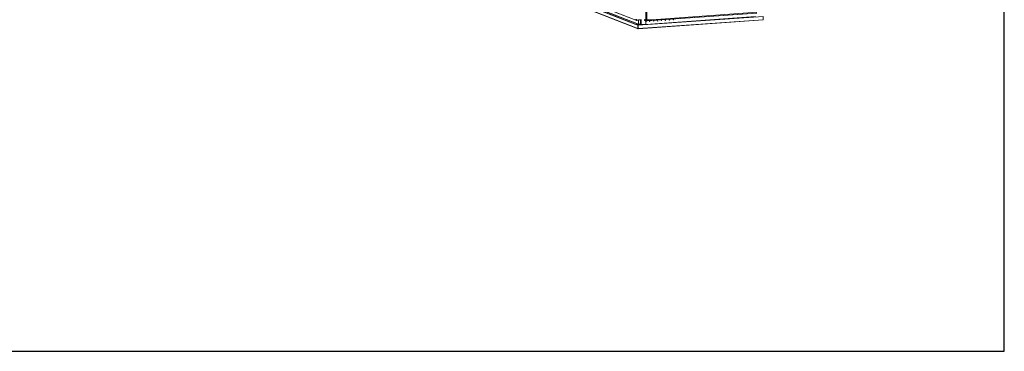
# Model space of a CAD drawing. Units: millimetres. Extents: x -131 to 11450, y 35 to 11747.
# Drawn here: x 5660 to 11450, y 35 to 1987 of the extents above; entities that cross this region are included whole.
import ezdxf

# ---------------------------------------------------------------- set-up
doc = ezdxf.new("R2010")
doc.units = ezdxf.units.MM

msp = doc.modelspace()

# ---------------------------------------------------------------- linework, layer by layer
at = {"color": 7, "linetype": 'Continuous', "lineweight": 15}
for p, q in [((9338.663, 4057.925), (9341.124, 1986.683)), ((9348.162, 1987.069), (9345.701, 4058.077)), ((9283.211, 1985.423), (8939.434, 2119.699)), ((8940.326, 2118.313), (9283.826, 1984.145)), ((8941.031, 2091.928), (9283.062, 1958.334)), ((9284.452, 1959.921), (8942.421, 2093.516)), ((9296.885, 1960.799), (8954.854, 2094.394)), ((8956.054, 2095.127), (9299.832, 1960.851)), ((9295.306, 1935.333), (8928.83, 2078.475)), ((8929.672, 2077.167), (9296.149, 1934.025)), ((9349.017, 1985.317), (9994.175, 2030.858)), ((9283.205, 1991.242), (9283.211, 1985.57)), ((9283.211, 1985.423), (9283.206, 1989.664)), ((9285.442, 1984.699), (9283.211, 1985.57)), ((9284.327, 1983.838), (9286.558, 1982.966)), ((9285.436, 1990.37), (9285.442, 1984.699)), ((9287.426, 1982.834), (9302.173, 1983.875)), ((9288.062, 1984.526), (9288.055, 1990.197)), ((9302.808, 1985.567), (9288.062, 1984.526)), ((9296.059, 1954.746), (10032.46, 2006.727)), ((10032.484, 1987.011), (9296.082, 1935.03)), ((9296.427, 1933.811), (10031.18, 1985.675)), ((9299.832, 1960.851), (9299.805, 1983.708)), ((9299.805, 1983.708), (9299.828, 1964.056)), ((9302.801, 1991.238), (9302.808, 1985.567)), ((9310.95, 1988.056), (9310.983, 1959.699)), ((9315.567, 1959.397), (9315.533, 1987.753)), ((9334.8, 1989.154), (9341.124, 1986.683)), ((9341.096, 1986.694), (9334.888, 1989.119)), ((9334.895, 1983.448), (9334.888, 1989.119)), ((9341.103, 1981.023), (9334.895, 1983.448)), ((9336.011, 1981.715), (9342.219, 1979.29)), ((9341.096, 1986.694), (9341.103, 1981.023)), ((9342.043, 1979.359), (9342.067, 1959.551)), ((9342.065, 1961.267), (9342.043, 1979.359)), ((9342.067, 1959.551), (9987.225, 2005.091)), ((9987.225, 2005.081), (9342.067, 1959.541)), ((9987.226, 2003.602), (9342.069, 1958.061)), ((9343.087, 1979.158), (9348.387, 1979.532)), ((9343.22, 1986.545), (9347.183, 1986.825)), ((9349.015, 1986.895), (9343.716, 1986.521)), ((9343.722, 1980.85), (9343.716, 1986.521)), ((9349.022, 1981.224), (9343.722, 1980.85)), ((9348.162, 1987.229), (9348.394, 1987.138)), ((9348.162, 1987.229), (9349.015, 1986.895)), ((9373.74, 1988.927), (9348.394, 1987.138)), ((9348.691, 1979.735), (9993.672, 2025.263)), ((9349.015, 1986.895), (9349.022, 1981.224)), ((9349.017, 1985.317), (9349.022, 1981.076)), ((9994.18, 2026.616), (9349.022, 1981.076)), ((10032.46, 2006.727), (10032.484, 1987.011)), ((9283.061, 1959.823), (9284.443, 1959.921)), ((9295.283, 1955.049), (9283.061, 1959.823)), ((9283.062, 1958.334), (9283.061, 1959.823)), ((9284.443, 1959.921), (9296.665, 1955.147)), ((9284.452, 1959.921), (9296.885, 1960.799)), ((9296.887, 1959.32), (9287.651, 1958.668)), ((9287.975, 1958.69), (9297.183, 1955.094)), ((9295.283, 1955.049), (9296.665, 1955.147)), ((9295.306, 1935.333), (9295.283, 1955.049)), ((9295.5, 1935.347), (9295.306, 1935.333)), ((9295.477, 1954.973), (9341.633, 1958.232)), ((9296.059, 1954.746), (9295.477, 1954.973)), ((9295.5, 1935.257), (9295.477, 1954.973)), ((9296.082, 1935.03), (9295.5, 1935.257)), ((9296.082, 1935.03), (9296.059, 1954.746)), ((9296.665, 1955.147), (9296.665, 1955.057)), ((9296.887, 1959.32), (9296.885, 1960.799)), ((9310.983, 1959.699), (9299.828, 1964.056)), ((9301.214, 1960.949), (9299.832, 1960.851)), ((9301.214, 1960.949), (9301.214, 1961.321)), ((9301.224, 1960.949), (9301.214, 1960.953)), ((9301.223, 1961.315), (9301.224, 1960.949)), ((9301.857, 1960.994), (9301.224, 1960.949)), ((9301.78, 1961.024), (9312.936, 1956.667)), ((9308.518, 1958.392), (9308.521, 1955.894)), ((9314.456, 1956.436), (9340.953, 1958.306)), ((9342.065, 1961.267), (9315.567, 1959.397)), ((9333.519, 1957.659), (9333.519, 1957.781)), ((9342.069, 1958.061), (9341.215, 1958.395)), ((9342.067, 1959.541), (9341.885, 1959.612)), ((9341.887, 1959.621), (9342.067, 1959.551)), ((9342.067, 1959.541), (9342.069, 1958.061))]:
    msp.add_line(p, q, dxfattribs=at)
at = {"color": 8, "linetype": 'Continuous', "lineweight": 15}
for p, q in [((9343.22, 1986.545), (9340.758, 4057.74)), ((9344.721, 4058.008), (9347.183, 1986.825)), ((9299.433, 1955.253), (9290.225, 1958.849))]:
    msp.add_line(p, q, dxfattribs=at)
msp.add_lwpolyline([(-131.024, 35.41), (11450.28, 35.41), (11450.28, 11009.087), (-131.024, 11009.087)], close=True)
at = {"color": 7, "linetype": 'Continuous', "lineweight": 15, "flags": 128}
for points in [[(9286.553, 1982.999), (9286.792, 1982.891), (9287.421, 1982.85)], [(9302.173, 1983.875), (9302.186, 1983.876), (9302.331, 1983.932), (9302.465, 1984.062), (9302.583, 1984.261), (9302.679, 1984.522), (9302.75, 1984.835), (9302.794, 1985.188), (9302.808, 1985.567)], [(9342.214, 1979.323), (9342.453, 1979.215), (9343.082, 1979.174)], [(9348.387, 1979.532), (9348.4, 1979.533), (9348.545, 1979.589), (9348.679, 1979.719), (9348.796, 1979.918), (9348.892, 1980.179), (9348.964, 1980.492), (9349.007, 1980.845), (9349.022, 1981.224)], [(9365.088, 1977.935), (9365.441, 1977.884), (9365.74, 1977.692), (9365.94, 1977.386), (9366.011, 1977.013), (9365.941, 1976.631), (9365.742, 1976.297), (9365.443, 1976.062), (9365.091, 1975.962), (9364.738, 1976.012), (9364.438, 1976.205), (9364.238, 1976.511), (9364.168, 1976.883), (9364.237, 1977.266), (9364.437, 1977.6), (9364.736, 1977.835), (9365.088, 1977.935)], [(9364.895, 1977.156), (9364.848, 1977.143), (9364.808, 1977.111), (9364.781, 1977.067), (9364.772, 1977.015), (9364.781, 1976.965), (9364.808, 1976.924), (9364.848, 1976.899), (9364.896, 1976.892), (9364.943, 1976.905), (9364.983, 1976.937), (9365.009, 1976.982), (9365.019, 1977.033), (9365.009, 1977.083), (9364.983, 1977.124), (9364.942, 1977.149), (9364.895, 1977.156)], [(9388.13, 1979.561), (9388.482, 1979.511), (9388.782, 1979.318), (9388.982, 1979.012), (9389.052, 1978.64), (9388.983, 1978.257), (9388.783, 1977.923), (9388.484, 1977.688), (9388.132, 1977.588), (9387.779, 1977.639), (9387.48, 1977.831), (9387.28, 1978.137), (9387.209, 1978.51), (9387.279, 1978.892), (9387.478, 1979.226), (9387.777, 1979.461), (9388.13, 1979.561)], [(9387.937, 1978.783), (9387.889, 1978.769), (9387.849, 1978.738), (9387.823, 1978.693), (9387.813, 1978.642), (9387.823, 1978.592), (9387.85, 1978.551), (9387.89, 1978.525), (9387.937, 1978.518), (9387.984, 1978.532), (9388.024, 1978.563), (9388.051, 1978.608), (9388.06, 1978.659), (9388.051, 1978.709), (9388.024, 1978.75), (9387.984, 1978.776), (9387.937, 1978.783)], [(9411.171, 1981.187), (9411.524, 1981.137), (9411.823, 1980.945), (9412.023, 1980.639), (9412.094, 1980.266), (9412.024, 1979.884), (9411.825, 1979.55), (9411.526, 1979.315), (9411.173, 1979.215), (9410.82, 1979.265), (9410.521, 1979.458), (9410.321, 1979.764), (9410.25, 1980.136), (9410.32, 1980.518), (9410.52, 1980.853), (9410.818, 1981.087), (9411.171, 1981.187)], [(9410.978, 1980.409), (9410.931, 1980.396), (9410.891, 1980.364), (9410.864, 1980.319), (9410.855, 1980.268), (9410.864, 1980.218), (9410.891, 1980.177), (9410.931, 1980.152), (9410.978, 1980.145), (9411.025, 1980.158), (9411.065, 1980.19), (9411.092, 1980.234), (9411.102, 1980.286), (9411.092, 1980.336), (9411.065, 1980.377), (9411.025, 1980.402), (9410.978, 1980.409)], [(9434.212, 1982.814), (9434.565, 1982.764), (9434.864, 1982.571), (9435.064, 1982.265), (9435.135, 1981.893), (9435.065, 1981.51), (9434.866, 1981.176), (9434.567, 1980.941), (9434.215, 1980.841), (9433.862, 1980.891), (9433.563, 1981.084), (9433.362, 1981.39), (9433.292, 1981.763), (9433.361, 1982.145), (9433.561, 1982.479), (9433.86, 1982.714), (9434.212, 1982.814)], [(9434.019, 1982.036), (9433.972, 1982.022), (9433.932, 1981.991), (9433.905, 1981.946), (9433.896, 1981.895), (9433.905, 1981.845), (9433.932, 1981.804), (9433.972, 1981.778), (9434.02, 1981.771), (9434.067, 1981.785), (9434.107, 1981.816), (9434.134, 1981.861), (9434.143, 1981.912), (9434.133, 1981.962), (9434.107, 1982.003), (9434.067, 1982.029), (9434.019, 1982.036)], [(9457.254, 1984.44), (9457.606, 1984.39), (9457.906, 1984.197), (9458.106, 1983.892), (9458.176, 1983.519), (9458.107, 1983.137), (9457.907, 1982.803), (9457.609, 1982.568), (9457.256, 1982.468), (9456.903, 1982.518), (9456.604, 1982.711), (9456.404, 1983.016), (9456.333, 1983.389), (9456.403, 1983.771), (9456.602, 1984.105), (9456.901, 1984.34), (9457.254, 1984.44)], [(9457.061, 1983.662), (9457.013, 1983.649), (9456.973, 1983.617), (9456.947, 1983.572), (9456.937, 1983.521), (9456.947, 1983.471), (9456.974, 1983.43), (9457.014, 1983.404), (9457.061, 1983.398), (9457.108, 1983.411), (9457.148, 1983.443), (9457.175, 1983.487), (9457.184, 1983.539), (9457.175, 1983.588), (9457.148, 1983.629), (9457.108, 1983.655), (9457.061, 1983.662)], [(9480.295, 1986.067), (9480.648, 1986.017), (9480.947, 1985.824), (9481.147, 1985.518), (9481.218, 1985.146), (9481.148, 1984.763), (9480.949, 1984.429), (9480.65, 1984.194), (9480.297, 1984.094), (9479.944, 1984.144), (9479.645, 1984.337), (9479.445, 1984.643), (9479.374, 1985.015), (9479.444, 1985.398), (9479.644, 1985.732), (9479.942, 1985.967), (9480.295, 1986.067)], [(9480.102, 1985.288), (9480.055, 1985.275), (9480.015, 1985.244), (9479.988, 1985.199), (9479.979, 1985.148), (9479.988, 1985.098), (9480.015, 1985.057), (9480.055, 1985.031), (9480.102, 1985.024), (9480.15, 1985.038), (9480.19, 1985.069), (9480.216, 1985.114), (9480.226, 1985.165), (9480.216, 1985.215), (9480.189, 1985.256), (9480.149, 1985.282), (9480.102, 1985.288)], [(9503.336, 1987.693), (9503.689, 1987.643), (9503.988, 1987.45), (9504.189, 1987.144), (9504.259, 1986.772), (9504.189, 1986.39), (9503.99, 1986.056), (9503.691, 1985.821), (9503.339, 1985.721), (9502.986, 1985.771), (9502.687, 1985.964), (9502.486, 1986.269), (9502.416, 1986.642), (9502.486, 1987.024), (9502.685, 1987.358), (9502.984, 1987.593), (9503.336, 1987.693)], [(9503.143, 1986.915), (9503.096, 1986.901), (9503.056, 1986.87), (9503.029, 1986.825), (9503.02, 1986.774), (9503.029, 1986.724), (9503.056, 1986.683), (9503.096, 1986.657), (9503.144, 1986.651), (9503.191, 1986.664), (9503.231, 1986.695), (9503.258, 1986.74), (9503.267, 1986.791), (9503.257, 1986.841), (9503.231, 1986.882), (9503.191, 1986.908), (9503.143, 1986.915)], [(9308.792, 1955.913), (9308.796, 1955.948), (9308.974, 1956.49), (9309.254, 1956.725), (9309.499, 1956.697), (9309.911, 1956.393), (9310.187, 1956.012)], [(9340.953, 1958.306), (9340.976, 1958.308), (9341.23, 1958.405), (9341.465, 1958.632), (9341.67, 1958.981), (9341.838, 1959.439), (9341.963, 1959.986), (9342.039, 1960.604), (9342.065, 1961.267)]]:
    msp.add_lwpolyline(points, dxfattribs=at)
at = {"color": 8, "linetype": 'Continuous', "lineweight": 15, "flags": 128}
for points in [[(9287.426, 1982.834), (9287.439, 1982.835), (9287.585, 1982.891), (9287.719, 1983.021), (9287.836, 1983.22), (9287.932, 1983.481), (9288.004, 1983.794), (9288.047, 1984.147), (9288.062, 1984.526)], [(9343.087, 1979.158), (9343.1, 1979.159), (9343.246, 1979.215), (9343.379, 1979.345), (9343.497, 1979.544), (9343.593, 1979.805), (9343.664, 1980.118), (9343.708, 1980.471), (9343.722, 1980.85)], [(9315.567, 1959.397), (9315.542, 1958.733), (9315.465, 1958.116), (9315.341, 1957.568), (9315.172, 1957.111), (9314.967, 1956.762), (9314.733, 1956.535), (9314.478, 1956.438), (9314.457, 1956.436)]]:
    msp.add_lwpolyline(points, dxfattribs=at)
at = {"color": 7, "linetype": 'Continuous', "lineweight": 15}
for centre, radius, start, end in [((9285.035, 1985.519), 1.824, 178.3793307, 247.1708954), ((9284.744, 1985.404), 1.532, 179.3174017, 222.8549195), ((9287.266, 1992.398), 7.912, 256.6728877, 275.7699656), ((9336.718, 1983.396), 1.824, 178.3793307, 247.1708954), ((9342.92, 1994.393), 7.912, 256.6728877, 275.7699656), ((9342.927, 1988.722), 7.912, 256.6728877, 275.7699656), ((9342.584, 1992.843), 6.33, 256.6728877, 275.7699656), ((9347.341, 1988.275), 1.459, 263.7830283, 304.2445306), ((9346.382, 1980.991), 2.642, 339.2289779, 1.8530846), ((10030.745, 1987.405), 1.783, 284.1239326, 347.2429493), ((9284.545, 1958.614), 1.311, 94.0377455, 94.4416255), ((9296.548, 1935.223), 1.246, 174.9476225, 262.6778581), ((9294.568, 1933.669), 1.862, 5.0838738, 56.2488916), ((9290.805, 1932.878), 5.699, 9.4168792, 22.1810637), ((9303.019, 1963.966), 3.192, 178.3793307, 247.1708954), ((9314.175, 1973.173), 13.847, 256.6728877, 275.7699656), ((9314.071, 1958.73), 2.322, 240.4098563, 279.7525694)]:
    msp.add_arc(centre, radius, start, end, dxfattribs=at)
at = {"color": 8, "linetype": 'Continuous', "lineweight": 15}
for centre, radius, start, end in [((9287.267, 1984.648), 1.825, 178.3918122, 246.5597123), ((9342.928, 1980.972), 1.825, 178.3918122, 246.5597123), ((9314.176, 1959.61), 3.194, 178.3900852, 246.6439459)]:
    msp.add_arc(centre, radius, start, end, dxfattribs=at)

doc.saveas('drawing.dxf')
